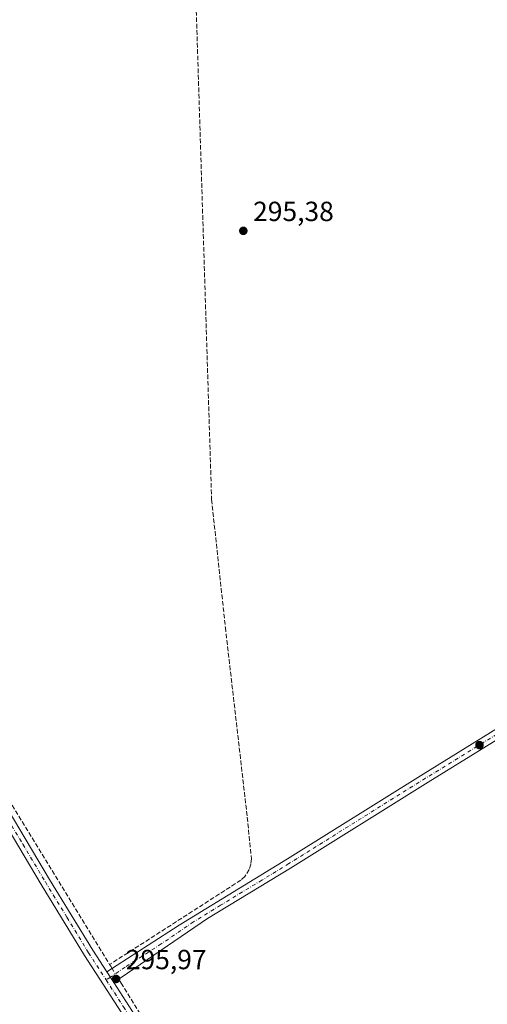
# Model space of a CAD drawing. Units: metres. Extents: x 604661 to 608147, y 4687566 to 4689942.
# Drawn here: x 607740 to 607909, y 4688360 to 4688716 of the extents above; entities that cross this region are included whole.
import ezdxf

# ---------------------------------------------------------------- set-up
doc = ezdxf.new("R2010")
doc.units = ezdxf.units.M
doc.header["$MEASUREMENT"] = 0
doc.linetypes.add('DGN Style 3', pattern=[2.307223458686699, 1.648016756204785, -0.6592067024819142])
doc.linetypes.add('DGN Style 4', pattern=[2.6384748266838614, 1.318413404963828, -0.6592067024819142, 0.001648016756204785, -0.6592067024819142])
for name, color, linetype, lineweight in [('Camino Cxs', 7, 'Continuous', 0), ('Camino eje', 30, 'DGN Style 4', 13), ('Corriente artificial lineal', 4, 'DGN Style 3', 13), ('Corriente artificial lineal oculto', 135, 'DGN Style 4', 13), ('Punto de cota en terreno', 7, 'Continuous', 0), ('Rótulo de punto de cota en terreno', 7, 'Continuous', 0), ('Suelo desnudo CxS', 253, 'Continuous', 0)]:
    doc.layers.add(name, color=color, linetype=linetype, lineweight=lineweight)
doc.styles.add('Style-Arial', font='txt')

# ---------------------------------------------------------------- blocks, each defined once
blk = doc.blocks.new('5PATER')
at = {"layer": 'Suelo desnudo CxS', "linetype": 'Continuous', "lineweight": 0}
h = blk.add_hatch(color=51, dxfattribs=at)
edge = h.paths.add_edge_path()
edge.add_ellipse((0, 0), major_axis=(-0.1095731443231308, -0.1110710700762829), ratio=0.9994222409660322, start_angle=0, end_angle=360)

msp = doc.modelspace()

# ---------------------------------------------------------------- linework, layer by layer
at = {"layer": 'Camino Cxs', "color": 7, "linetype": 'Continuous', "lineweight": 0, "extrusion": (-0.01471635647444979, 0.02271691536018636, 0.999633618186501), "elevation": 97858.08150519207, "flags": 128}
msp.add_lwpolyline([(-3059151.694447666, -3603086.772553666), (-3059151.694447666, -3603082.135933101)], dxfattribs=at)
msp.add_lwpolyline([(-3059151.694447666, -3603086.772553666), (-3059151.694447666, -3603082.135933101)], dxfattribs=at)
at = {"layer": 'Camino Cxs', "color": 7, "linetype": 'Continuous', "lineweight": 0}
for points in [[(607969.6700999998, 4688762.0601, 296.6935999999987), (607984.7401000002, 4688707.9101, 296.7363000000041), (607998.8601000002, 4688657.0801, 296.9450999999972), (608006.3701, 4688627.8301, 297.0960000000051), (608006.6001000004, 4688622.840100001, 298.190499999997), (608006.1401000004, 4688617.9801, 302.4787999999971), (608004.6001000004, 4688609.960100001, 307.6885000000038), (607992.5100999996, 4688554.200099999, 305.6386999999959), (607991.2001, 4688549.030099999, 303.3371999999945), (607989.4301000005, 4688544.360099999, 301.946299999996), (607986.0301000001, 4688537.590100001, 299.6794999999984), (607975.8101000005, 4688520.290100001, 299.629700000005), (607961.4101, 4688494.940099999, 296.9051000000036), (607955.1101000002, 4688485.4901, 298.6993999999977), (607951.5601000005, 4688481.960100001, 297.3739999999962), (607943.3300999999, 4688475.8101, 297.271900000007), (607929.5900999998, 4688466.700099999, 299.3261999999959), (607887.4600999998, 4688440.6801, 296.5385999999999), (607837.7500999998, 4688409.600099999, 296.1340000000055), (607807.8701, 4688391.390100001, 297.8931000000011), (607774.0000999998, 4688368.2501, 297.1444999999949)], [(607771.4801000003, 4688372.140100001, 297.0190000000002), (607797.5900999998, 4688388.950099999, 299.4826999999932), (607836.7200999996, 4688412.9801, 295.9609000000055), (607885.6601, 4688443.5801, 296.2299999999959), (607927.7500999998, 4688469.5801, 296.8552000000054), (607941.3701, 4688478.600099999, 296.2179000000033), (607949.2801000001, 4688484.5101, 297.0069999999978), (607953.2100999998, 4688488.6801, 297.8171000000002), (607961.2301000003, 4688501.360099999, 296.5742999999929), (607972.8601000002, 4688521.9901, 296.8076000000001), (607983.0301000001, 4688539.220100001, 297.0179000000062), (607986.3000999996, 4688545.7301, 298.4323000000004), (607988.0201000003, 4688550.350099999, 299.4213000000018), (607990.3601000002, 4688560.0801, 301.773199999996), (608000.2401000002, 4688605.7601, 304.2510000000038), (608002.7600999996, 4688618.470100001, 298.2195000000065), (608003.1801000005, 4688622.920100001, 297.2859999999928), (608002.9401000004, 4688627.5001, 296.9128999999957), (607994.5601000005, 4688659.840100001, 296.7624000000069), (607982.8000999996, 4688702.1801, 296.4523999999947), (607970.2901, 4688746.6801, 296.3557000000001)], [(607551.6700999998, 4688735.200099999, 296.8358000000007), (607550.1801000005, 4688733.460100001, 296.6536999999953), (607550.2200999996, 4688732.690099999, 296.6012000000046), (607552.8901000004, 4688727.2301, 296.8693999999959), (607555.8400999998, 4688722.7601, 297.8353999999963), (607577.5000999998, 4688687.170100001, 296.3160000000062), (607596.3601000002, 4688654.670100001, 296.4642000000022), (607615.6401000004, 4688625.5001, 296.9826999999932), (607631.3800999997, 4688599.960100001, 296.2635000000009), (607652.1101000002, 4688566.1801, 296.6585999999952), (607662.4401000004, 4688549.420100001, 296.3963999999978), (607672.0601000005, 4688533.8201, 296.2644), (607689.2500999998, 4688505.7301, 296.5142000000051), (607731.5000999998, 4688437.800100001, 296.9046999999992), (607750.8101000005, 4688405.550100001, 296.9263999999966), (607766.3901000004, 4688379.9901, 296.584600000002), (607771.4801000003, 4688372.140100001, 297.0190000000002)], [(607929.5900999998, 4688466.700099999, 299.3261999999959), (607887.4600999998, 4688440.6801, 296.5385999999999), (607837.7500999998, 4688409.600099999, 296.1340000000055), (607807.8701, 4688391.390100001, 297.8931000000011), (607774.0000999998, 4688368.2501, 297.1444999999949), (607771.4801000003, 4688372.140100001, 297.0190000000002), (607797.5900999998, 4688388.950099999, 299.4826999999932), (607836.7200999996, 4688412.9801, 295.9609000000055), (607885.6601, 4688443.5801, 296.2299999999959), (607927.7500999998, 4688469.5801, 296.8552000000054)], [(607731.5000999998, 4688437.800100001, 296.9046999999992), (607750.8101000005, 4688405.550100001, 296.9263999999966), (607766.3901000004, 4688379.9901, 296.584600000002), (607771.4801000003, 4688372.140100001, 297.0190000000002), (607774.0000999998, 4688368.2501, 297.1444999999949), (607782.7200999996, 4688354.8201, 297.8445000000065), (607807.8901000004, 4688314.450099999, 296.3098000000027), (607858.3201000001, 4688232.610099999, 296.5988999999972), (607892.2500999998, 4688177.1501, 296.8059000000067), (607894.5301000001, 4688172.970100001, 297.5314000000071), (607895.9401000004, 4688168.290100001, 297.0706999999966), (607896.2500999998, 4688163.290100001, 298.776199999993), (607895.5500999996, 4688157.8101, 307.9361999999965), (607891.9700999996, 4688158.280099999, 306.9719000000041), (607892.5601000005, 4688162.7301, 297.8837000000058), (607892.3501000004, 4688167.690099999, 296.9937999999966), (607891.1901000004, 4688171.5701, 298.1661000000022), (607889.1300999997, 4688175.350099999, 298.303700000004), (607852.6300999997, 4688234.9901, 296.047900000005), (607816.6201, 4688293.4801, 296.3941999999952), (607781.0500999996, 4688350.710100001, 296.5449999999983), (607763.3400999998, 4688378.0701, 296.6646000000038), (607747.7301000003, 4688403.690099999, 297.1845999999932), (607731.4801000003, 4688430.9301, 296.9597000000067)], [(607774.0000999998, 4688368.2501, 297.1444999999949), (607782.7200999996, 4688354.8201, 297.8445000000065), (607807.8901000004, 4688314.450099999, 296.3098000000027), (607858.3201000001, 4688232.610099999, 296.5988999999972), (607892.2500999998, 4688177.1501, 296.8059000000067), (607894.5301000001, 4688172.970100001, 297.5314000000071), (607895.9401000004, 4688168.290100001, 297.0706999999966), (607896.2500999998, 4688163.290100001, 298.776199999993), (607895.5500999996, 4688157.8101, 307.9361999999965), (607891.9700999996, 4688158.280099999, 306.9719000000041), (607892.5601000005, 4688162.7301, 297.8837000000058), (607892.3501000004, 4688167.690099999, 296.9937999999966), (607891.1901000004, 4688171.5701, 298.1661000000022), (607889.1300999997, 4688175.350099999, 298.303700000004), (607852.6300999997, 4688234.9901, 296.047900000005), (607816.6201, 4688293.4801, 296.3941999999952), (607781.0500999996, 4688350.710100001, 296.5449999999983), (607763.3400999998, 4688378.0701, 296.6646000000038), (607747.7301000003, 4688403.690099999, 297.1845999999932), (607731.4801000003, 4688430.9301, 296.9597000000067)]]:
    msp.add_polyline3d(points, dxfattribs=at)
at = {"layer": 'Camino eje', "color": 30, "linetype": 'DGN Style 4', "lineweight": 13}
for points in [[(607554.5800999999, 4688721.8301, 297.1144000000059), (607576.1601, 4688686.370100001, 296.155700000003), (607585.5900999998, 4688670.120100001, 296.3151000000071), (607595.0301000001, 4688653.845100001, 296.4728999999934), (607604.6851000005, 4688639.245100001, 296.4882999999973), (607614.3251, 4688624.6601, 296.8058000000019), (607622.1951000001, 4688611.890100001, 296.3736999999965), (607631.9501, 4688595.985099999, 296.3141000000033), (607642.3151000004, 4688579.095100001, 296.1532000000007), (607650.5751, 4688565.235099999, 296.5313000000024), (607655.7401000002, 4688556.8551, 296.4060999999929), (607667.3101000005, 4688538.090100001, 296.5483999999997), (607670.5201000003, 4688532.880100001, 296.553899999999), (607676.5000999998, 4688523.090100001, 296.4107999999979), (607685.0950999996, 4688509.045100001, 296.5507000000071), (607697.7301000003, 4688488.6875, 296.6695000000037), (607712.3487, 4688465.183499999, 296.4070999999968), (607724.9836999997, 4688444.8259, 296.5255999999936), (607731.4901000002, 4688434.3651, 296.8696999999956), (607741.1451000003, 4688418.2401, 296.8450000000012), (607749.2701000003, 4688404.620100001, 297.0114000000031), (607757.0601000005, 4688391.840100001, 296.5246999999945), (607764.8651000002, 4688379.030099999, 296.6227999999974), (607771.2361000003, 4688369.200099999, 296.5562999999966)], [(607928.6700999998, 4688468.140100001, 297.6444000000047), (607907.6051000003, 4688455.130100001, 297.3246999999974), (607886.5601000005, 4688442.130100001, 296.3580999999977), (607837.2351000002, 4688411.290100001, 296.0473000000056), (607827.4524999997, 4688405.282500001, 296.7442000000011), (607812.5125000002, 4688396.1775, 297.4481999999989), (607802.7301000003, 4688390.170100001, 298.7580000000016), (607791.0953000003, 4688382.2213, 297.7893999999943), (607778.0403000005, 4688373.816299999, 298.2244999999967), (607772.7401000002, 4688370.1951, 296.8531999999978), (607771.2361000003, 4688369.200099999, 296.5562999999966)], [(607771.2361000003, 4688369.200099999, 296.5562999999966), (607777.5251000002, 4688359.4801, 297.8641999999964), (607781.8850999996, 4688352.765100001, 296.6153999999952), (607791.3239000002, 4688337.626300001, 296.4671999999992), (607800.2163000006, 4688323.318700001, 296.4731000000029), (607803.3624999998, 4688318.272500001, 296.3313000000053), (607812.2550999997, 4688303.965100001, 296.449099999998), (607824.3049, 4688284.4101, 296.2792999999947), (607833.3075000001, 4688269.787500001, 296.006899999993), (607846.4725000003, 4688248.422499999, 296.4073000000063), (607855.4751000004, 4688233.800100001, 296.2752999999939), (607873.7251000004, 4688203.9801, 296.5213999999978), (607890.6901000004, 4688176.2501, 297.5935999999929), (607892.8601000002, 4688172.270099999, 297.9918999999936), (607893.4401000004, 4688170.3301, 297.4943000000058), (607894.1451000003, 4688167.9901, 297.0559000000067), (607894.3000999996, 4688165.4901, 297.5880000000034), (607894.4051000001, 4688163.0101, 298.3601000000053), (607894.0551000005, 4688160.270099999, 302.9891999999964), (607893.7600999996, 4688158.045100001, 307.5798000000068)]]:
    msp.add_polyline3d(points, dxfattribs=at)
at = {"layer": 'Corriente artificial lineal', "color": 4, "linetype": 'DGN Style 3', "lineweight": 13}
for points in [[(607803.0500999996, 4688742.540100001, 295.7155000000057), (607809.3000999996, 4688542.9001, 295.6619999999967), (607814.2801000001, 4688496.630100001, 295.6214000000036), (607822.1801000005, 4688428.020099999, 295.4756999999955), (607823.6601, 4688412.9801, 295.6293000000005), (607823.4801000003, 4688411.0101, 295.6423000000068), (607822.8901000004, 4688409.120100001, 295.6313999999985), (607821.3101000005, 4688406.610099999, 295.6098000000056), (607819.8601000002, 4688405.270099999, 295.5936999999976), (607772.4600999998, 4688374.7501, 295.9970999999932)], [(607553.0800999999, 4688732.290100001, 296.4315000000061), (607570.0000999998, 4688703.5601, 296.0078999999969), (607593.0701000001, 4688665.8101, 296.0322000000015), (607623.9901000002, 4688616.040100001, 295.8558000000049), (607651.4801000003, 4688570.9901, 295.7709000000032), (607724.0100999996, 4688454.020099999, 295.8322000000044), (607772.4600999998, 4688374.7501, 295.9970999999932), (607772.8501000004, 4688374.130100001, 296.0292000000045), (607773.3405999999, 4688373.337900001, 296.0706000000064)], [(607775.7505000001, 4688369.446000001, 296.1468000000023), (607776.5900999998, 4688368.090100001, 296.1695999999938), (607823.0301000001, 4688293.290100001, 295.7192000000068), (607895.0201000003, 4688175.940099999, 295.7106000000058), (607896.4600999998, 4688171.700099999, 295.7388000000064), (607897.5601000005, 4688165.8301, 295.8225999999996), (607897.7701000003, 4688161.360099999, 295.843200000003), (607897.2600999996, 4688155.6601, 295.7430000000023)]]:
    msp.add_polyline3d(points, dxfattribs=at)
at = {"layer": 'Corriente artificial lineal oculto', "color": 135, "linetype": 'DGN Style 4', "lineweight": 13, "extrusion": (-0.008762266401360777, 0.01415073845251768, 0.9998614800504918), "elevation": 61314.50253871348, "flags": 128}
msp.add_lwpolyline([(607752.5983864375, 4687975.083942579), (607755.0088616562, 4687971.191652858)], dxfattribs=at)

# ---------------------------------------------------------------- block references
at = {"layer": 'Punto de cota en terreno', "color": 7, "linetype": 'Continuous', "lineweight": 0, "xscale": 10, "yscale": 10, "zscale": 10}
for p in [(607820.7599999999, 4688640.02, 295.3800000000047), (607906.0499999998, 4688454.100000001, 295.7799999999988), (607774.7999999998, 4688369.550000001, 295.9700000000012)]:
    msp.add_blockref('5PATER', p, dxfattribs=at)

# ---------------------------------------------------------------- texts
at = {"layer": 'Rótulo de punto de cota en terreno', "color": 7, "linetype": 'Continuous', "lineweight": 0, "style": 'Style-Arial'}
for s, p in [('295,38', (607824.2878000002, 4688643.547800001)), ('295,97', (607778.3278000001, 4688373.0778))]:
    msp.add_text(s, height=7.000000000000002, dxfattribs=at).set_placement(p)

doc.saveas('drawing.dxf')
